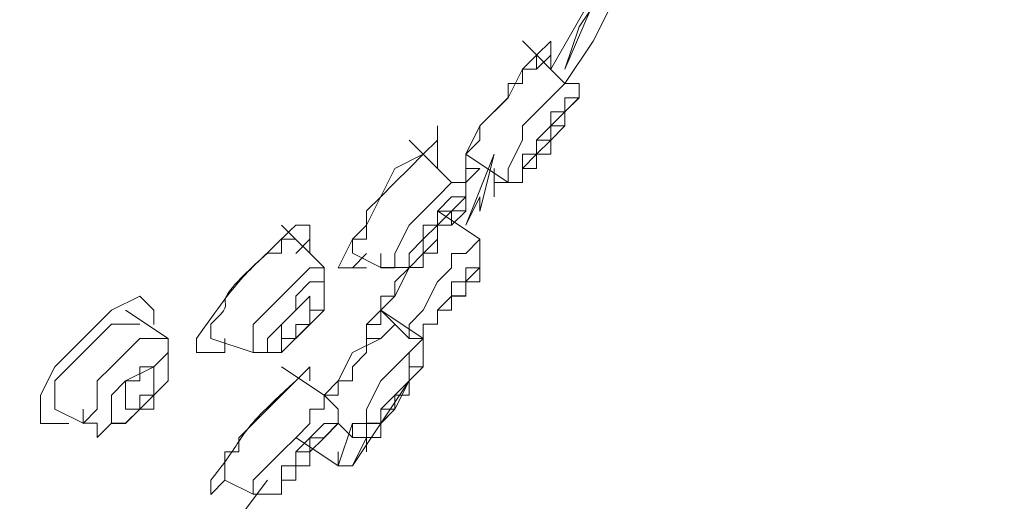
# Model space of a CAD drawing. Units: millimetres. Extents: x 0 to 2100, y 0 to 2970.
# Drawn here: x 811 to 836, y 1527 to 1540 of the extents above; entities that cross this region are included whole.
import ezdxf

# ---------------------------------------------------------------- set-up
doc = ezdxf.new("R2010")
doc.units = ezdxf.units.MM
doc.header["$LTSCALE"] = 5
doc.layers.add('MODEL', color=7, linetype='Continuous', lineweight=20)

msp = doc.modelspace()

# ---------------------------------------------------------------- linework, layer by layer
at = {"layer": 'MODEL'}
for p, q in [((824.774, 1538.299), (826.211, 1540.81)), ((824.774, 1538.299), (826.211, 1540.81)), ((824.774, 1538.299), (826.211, 1540.81)), ((825.134, 1538.299), (826.211, 1540.81)), ((825.134, 1538.299), (826.211, 1540.81)), ((826.211, 1540.45), (825.494, 1539.377)), ((826.571, 1540.45), (825.852, 1539.015)), ((825.494, 1539.377), (825.134, 1538.299)), ((825.134, 1537.939), (824.055, 1539.018)), ((824.774, 1539.015), (824.415, 1538.658)), ((824.774, 1538.299), (824.774, 1539.015)), ((824.774, 1538.658), (824.774, 1539.015)), ((825.852, 1539.015), (825.134, 1537.936)), ((824.415, 1538.658), (824.057, 1538.299)), ((824.415, 1538.301), (824.415, 1538.661)), ((824.415, 1538.299), (824.774, 1538.658)), ((824.057, 1538.299), (823.697, 1537.576)), ((824.055, 1537.939), (824.055, 1538.301)), ((824.055, 1538.301), (824.415, 1538.301)), ((823.697, 1537.579), (823.697, 1537.939)), ((823.697, 1537.939), (824.055, 1537.939)), ((825.134, 1537.936), (824.415, 1537.22)), ((825.494, 1537.939), (825.134, 1537.939)), ((825.494, 1537.579), (825.494, 1537.939)), ((822.978, 1536.863), (823.697, 1537.579)), ((823.697, 1537.576), (822.978, 1536.86)), ((825.134, 1537.223), (825.494, 1537.579)), ((825.134, 1537.22), (825.134, 1537.576)), ((825.134, 1537.576), (825.494, 1537.576)), ((825.494, 1537.576), (825.134, 1537.22)), ((824.415, 1537.22), (824.057, 1536.86)), ((824.415, 1536.501), (825.134, 1537.22)), ((825.134, 1537.22), (824.774, 1537.22)), ((824.774, 1537.22), (824.774, 1536.501)), ((825.134, 1536.863), (825.134, 1537.223)), ((825.134, 1536.86), (825.134, 1537.22)), ((825.134, 1537.22), (825.134, 1536.86)), ((821.901, 1536.144), (821.901, 1536.86)), ((822.978, 1536.86), (822.62, 1536.144)), ((822.978, 1536.503), (822.978, 1536.863)), ((824.057, 1536.86), (824.057, 1536.501)), ((824.774, 1536.503), (824.774, 1536.863)), ((824.774, 1536.863), (825.134, 1536.863)), ((824.774, 1536.501), (824.774, 1536.86)), ((824.774, 1536.86), (825.134, 1536.86)), ((825.134, 1536.86), (824.774, 1536.501)), ((822.26, 1535.428), (821.181, 1536.503)), ((821.901, 1536.501), (821.541, 1536.144)), ((821.901, 1535.781), (821.901, 1536.501)), ((821.901, 1535.781), (821.901, 1536.501)), ((822.618, 1536.147), (822.978, 1536.503)), ((824.057, 1536.501), (823.697, 1535.781)), ((824.774, 1536.501), (824.415, 1536.501)), ((824.415, 1536.501), (824.415, 1536.144)), ((824.415, 1536.144), (824.774, 1536.501)), ((824.415, 1536.144), (824.415, 1536.501)), ((824.774, 1536.501), (824.415, 1536.144)), ((824.774, 1536.147), (824.774, 1536.503)), ((821.541, 1536.144), (820.823, 1535.781)), ((821.181, 1535.784), (821.541, 1536.147)), ((822.618, 1536.147), (823.697, 1535.428)), ((822.618, 1534.343), (823.338, 1536.144)), ((822.618, 1534.343), (823.338, 1536.144)), ((822.618, 1534.346), (823.338, 1536.144)), ((822.62, 1536.144), (822.62, 1535.425)), ((822.978, 1534.703), (823.338, 1536.144)), ((822.978, 1534.703), (823.338, 1536.144)), ((824.057, 1535.781), (824.057, 1536.144)), ((824.057, 1536.144), (824.415, 1536.144)), ((824.415, 1536.144), (824.057, 1535.781)), ((824.415, 1535.784), (824.415, 1536.147)), ((824.415, 1536.147), (824.774, 1536.147)), ((820.823, 1535.781), (820.104, 1534.343)), ((820.823, 1535.428), (821.181, 1535.784)), ((822.62, 1535.425), (822.978, 1535.781)), ((822.62, 1535.781), (822.978, 1535.781)), ((823.338, 1535.781), (823.338, 1535.062)), ((823.697, 1535.781), (823.697, 1535.425)), ((824.055, 1535.428), (824.055, 1535.784)), ((824.055, 1535.784), (824.415, 1535.784)), ((820.464, 1535.065), (820.823, 1535.428)), ((822.26, 1535.425), (821.901, 1535.062)), ((822.618, 1535.428), (822.26, 1535.428)), ((822.618, 1534.705), (822.618, 1535.428)), ((823.697, 1535.425), (823.338, 1535.425)), ((823.338, 1535.425), (823.338, 1535.062)), ((823.697, 1535.428), (824.055, 1535.428)), ((820.104, 1534.705), (820.464, 1535.065)), ((821.901, 1535.062), (821.181, 1534.346)), ((821.901, 1534.703), (822.26, 1535.062)), ((822.62, 1535.062), (821.901, 1534.346)), ((822.26, 1535.062), (822.62, 1535.062)), ((822.62, 1534.343), (822.978, 1535.062)), ((822.62, 1534.703), (822.62, 1535.062)), ((822.978, 1534.703), (822.978, 1535.062)), ((820.104, 1533.989), (820.104, 1534.705)), ((822.978, 1533.989), (821.901, 1534.705)), ((822.26, 1534.703), (821.901, 1534.703)), ((821.901, 1534.703), (821.901, 1534.343)), ((821.901, 1534.346), (821.901, 1534.703)), ((822.26, 1534.349), (822.26, 1534.705)), ((822.26, 1534.705), (822.618, 1534.705)), ((822.26, 1534.343), (822.26, 1534.703)), ((822.26, 1534.343), (822.62, 1534.703)), ((819.027, 1533.27), (817.949, 1534.349)), ((818.667, 1534.343), (818.308, 1534.343)), ((818.667, 1533.986), (818.667, 1534.343)), ((820.104, 1534.343), (819.744, 1533.986)), ((821.181, 1534.346), (820.823, 1533.63)), ((821.541, 1533.986), (821.901, 1534.346)), ((821.901, 1534.343), (821.541, 1534.343)), ((821.541, 1534.343), (821.541, 1533.63)), ((821.901, 1533.989), (821.901, 1534.349)), ((821.901, 1534.349), (822.26, 1534.349)), ((821.901, 1534.346), (821.901, 1533.986)), ((821.901, 1533.986), (821.901, 1534.343)), ((821.901, 1534.343), (822.26, 1534.343)), ((818.308, 1533.63), (818.667, 1533.986)), ((819.744, 1533.986), (819.386, 1533.267)), ((819.744, 1533.633), (819.744, 1533.989)), ((819.744, 1533.989), (820.104, 1533.989)), ((821.181, 1533.63), (821.541, 1533.986)), ((821.541, 1533.63), (821.901, 1533.986)), ((821.901, 1533.986), (821.541, 1533.63)), ((821.901, 1533.633), (821.901, 1533.989)), ((822.618, 1533.63), (822.978, 1533.986)), ((822.978, 1533.27), (822.978, 1533.989)), ((819.744, 1533.633), (820.464, 1533.27)), ((819.744, 1533.267), (820.104, 1533.63)), ((820.464, 1533.267), (820.464, 1533.63)), ((820.823, 1533.63), (820.823, 1533.267)), ((821.181, 1533.267), (821.181, 1533.63)), ((821.541, 1533.63), (821.181, 1533.267)), ((821.541, 1533.27), (821.541, 1533.633)), ((821.541, 1533.633), (821.901, 1533.633)), ((822.26, 1533.267), (822.26, 1533.63)), ((822.26, 1533.63), (822.618, 1533.63)), ((818.667, 1533.267), (818.308, 1532.91)), ((819.027, 1533.267), (818.667, 1533.267)), ((819.027, 1532.191), (819.027, 1533.27)), ((819.386, 1533.267), (820.104, 1533.267)), ((819.386, 1533.267), (819.744, 1533.267)), ((820.464, 1533.27), (821.541, 1533.27)), ((820.823, 1533.267), (820.464, 1533.267)), ((821.181, 1533.267), (820.823, 1532.91)), ((821.901, 1532.91), (822.26, 1533.267)), ((822.618, 1532.913), (822.978, 1533.27)), ((818.308, 1532.91), (817.949, 1532.548)), ((818.308, 1532.548), (818.667, 1532.91)), ((818.667, 1532.91), (819.027, 1532.91)), ((819.027, 1532.91), (819.027, 1532.188)), ((820.823, 1532.91), (820.823, 1532.548)), ((821.541, 1532.188), (821.901, 1532.91)), ((822.618, 1532.551), (822.618, 1532.913)), ((814.356, 1532.548), (813.639, 1532.188)), ((814.716, 1532.188), (814.356, 1532.548)), ((814.716, 1532.188), (814.356, 1532.548)), ((817.949, 1532.548), (817.23, 1531.829)), ((818.667, 1532.548), (817.949, 1531.829)), ((818.308, 1532.188), (818.308, 1532.548)), ((818.667, 1531.829), (818.667, 1532.548)), ((820.823, 1532.548), (820.464, 1532.548)), ((820.464, 1532.548), (820.464, 1532.188)), ((822.26, 1532.191), (822.26, 1532.551)), ((822.26, 1532.551), (822.618, 1532.551)), ((813.639, 1532.188), (812.2, 1530.753)), ((815.074, 1531.472), (813.997, 1532.191)), ((814.716, 1531.829), (814.716, 1532.188)), ((814.716, 1531.829), (814.716, 1532.188)), ((817.59, 1531.472), (818.308, 1532.188)), ((819.027, 1532.188), (818.308, 1531.472)), ((818.667, 1531.832), (818.667, 1532.191)), ((818.667, 1532.191), (819.027, 1532.191)), ((820.464, 1532.191), (821.181, 1531.472)), ((821.541, 1531.472), (820.464, 1532.191)), ((820.464, 1531.829), (820.464, 1532.188)), ((821.181, 1531.829), (821.541, 1532.188)), ((821.901, 1531.832), (821.901, 1532.191)), ((821.901, 1532.191), (822.26, 1532.191)), ((812.56, 1530.756), (813.637, 1531.832)), ((813.637, 1531.832), (814.356, 1531.832)), ((817.23, 1531.829), (817.23, 1531.112)), ((817.949, 1531.115), (818.667, 1531.832)), ((817.949, 1531.829), (817.949, 1531.469)), ((818.308, 1531.469), (818.308, 1531.829)), ((818.308, 1531.829), (818.667, 1531.829)), ((820.104, 1531.829), (820.464, 1531.829)), ((820.823, 1531.829), (820.464, 1531.469)), ((821.181, 1531.832), (821.181, 1531.472)), ((821.541, 1531.472), (821.541, 1531.832)), ((821.541, 1531.832), (821.901, 1531.832)), ((814.356, 1531.472), (813.637, 1530.753)), ((815.076, 1531.472), (814.356, 1531.472)), ((815.074, 1530.399), (815.074, 1531.472)), ((816.153, 1531.472), (817.23, 1531.115)), ((816.512, 1531.115), (816.512, 1531.475)), ((816.512, 1531.112), (816.512, 1531.469)), ((817.23, 1531.112), (817.23, 1531.472)), ((817.59, 1531.112), (817.59, 1531.472)), ((818.308, 1531.472), (817.949, 1531.472)), ((817.949, 1531.472), (817.949, 1531.112)), ((817.949, 1531.469), (818.308, 1531.469)), ((820.464, 1531.469), (819.746, 1531.112)), ((820.464, 1531.469), (820.104, 1531.469)), ((820.104, 1531.469), (820.104, 1531.112)), ((821.541, 1531.472), (820.823, 1530.753)), ((821.181, 1531.472), (821.541, 1531.472)), ((821.541, 1530.756), (821.541, 1531.472)), ((814.716, 1530.753), (815.076, 1531.112)), ((815.076, 1531.112), (815.076, 1530.396)), ((815.793, 1531.112), (816.512, 1531.112)), ((817.23, 1531.115), (817.949, 1531.115)), ((817.949, 1531.112), (817.59, 1531.112)), ((819.746, 1531.112), (819.386, 1530.396)), ((820.104, 1531.112), (819.744, 1530.753)), ((821.181, 1530.753), (821.181, 1531.112)), ((812.2, 1530.753), (811.842, 1530.034)), ((812.2, 1530.399), (812.56, 1530.756)), ((813.637, 1530.753), (813.279, 1530.396)), ((813.997, 1530.396), (814.716, 1530.753)), ((814.716, 1530.753), (814.356, 1530.753)), ((814.356, 1530.753), (814.356, 1530.396)), ((814.716, 1530.034), (814.716, 1530.753)), ((819.027, 1530.037), (817.949, 1530.756)), ((818.667, 1530.396), (818.667, 1530.753)), ((819.744, 1530.753), (819.744, 1530.396)), ((820.823, 1530.753), (820.464, 1530.396)), ((821.181, 1530.399), (821.541, 1530.756)), ((821.181, 1530.037), (821.181, 1530.756)), ((821.181, 1530.037), (821.181, 1530.756)), ((812.2, 1529.68), (812.2, 1530.399)), ((813.279, 1530.396), (813.279, 1529.677)), ((813.639, 1530.034), (813.997, 1530.396)), ((814.356, 1530.396), (813.997, 1530.396)), ((813.997, 1530.396), (813.997, 1529.677)), ((814.716, 1530.037), (815.074, 1530.399)), ((815.076, 1530.396), (814.716, 1530.034)), ((818.308, 1530.396), (817.949, 1530.034)), ((819.386, 1530.396), (819.027, 1530.034)), ((819.744, 1530.396), (819.386, 1530.396)), ((819.386, 1530.396), (819.386, 1530.034)), ((819.744, 1528.241), (821.181, 1530.399)), ((820.464, 1530.396), (820.104, 1529.677)), ((820.823, 1529.68), (821.181, 1530.399)), ((821.181, 1530.037), (821.181, 1530.399)), ((821.181, 1530.037), (821.181, 1530.399)), ((811.842, 1530.034), (811.842, 1529.317)), ((813.639, 1529.317), (813.639, 1530.034)), ((814.356, 1529.677), (814.356, 1530.034)), ((814.356, 1530.034), (814.716, 1530.034)), ((814.716, 1530.034), (814.356, 1529.677)), ((814.716, 1529.68), (814.716, 1530.037)), ((817.949, 1530.034), (817.59, 1529.677)), ((819.386, 1529.68), (819.027, 1530.037)), ((819.027, 1529.677), (819.027, 1530.034)), ((819.386, 1530.034), (819.027, 1530.034)), ((820.823, 1529.68), (820.823, 1530.037)), ((820.823, 1530.037), (821.181, 1530.037)), ((820.823, 1529.68), (820.823, 1530.037)), ((811.842, 1529.677), (811.842, 1529.317)), ((812.2, 1529.68), (812.919, 1529.32)), ((813.279, 1529.677), (812.919, 1529.317)), ((812.919, 1529.317), (812.919, 1529.677)), ((813.997, 1529.32), (814.356, 1529.68)), ((813.997, 1529.677), (814.356, 1529.677)), ((814.356, 1529.677), (813.997, 1529.317)), ((814.356, 1529.68), (814.716, 1529.68)), ((817.59, 1529.677), (817.23, 1529.317)), ((818.667, 1529.317), (818.667, 1529.677)), ((818.667, 1529.677), (819.027, 1529.677)), ((819.386, 1529.32), (819.386, 1529.68)), ((820.104, 1529.677), (820.104, 1529.317)), ((820.464, 1529.32), (820.464, 1529.68)), ((820.464, 1529.68), (820.823, 1529.68)), ((820.823, 1529.68), (820.464, 1529.32)), ((811.842, 1529.317), (812.56, 1529.317)), ((811.842, 1529.317), (812.56, 1529.317)), ((812.919, 1529.32), (813.279, 1529.32)), ((813.279, 1529.32), (813.279, 1528.958)), ((813.279, 1528.958), (813.637, 1529.32)), ((813.637, 1529.32), (813.997, 1529.32)), ((813.997, 1529.317), (813.639, 1529.317)), ((817.23, 1529.317), (816.871, 1528.955)), ((818.308, 1528.955), (818.667, 1529.317)), ((819.027, 1529.317), (818.667, 1528.955)), ((819.027, 1528.958), (819.386, 1529.32)), ((819.027, 1528.955), (819.386, 1529.317)), ((819.386, 1529.317), (819.027, 1529.317)), ((819.386, 1529.32), (819.744, 1528.958)), ((819.386, 1528.241), (819.744, 1529.32)), ((820.104, 1529.317), (819.744, 1529.317)), ((819.744, 1529.317), (819.744, 1528.955)), ((820.104, 1528.958), (820.104, 1529.32)), ((820.104, 1529.32), (820.464, 1529.32)), ((820.464, 1529.32), (820.464, 1528.958)), ((816.871, 1528.955), (816.871, 1528.595)), ((817.949, 1528.595), (818.308, 1528.955)), ((819.386, 1528.239), (818.308, 1528.958)), ((818.667, 1528.955), (818.308, 1528.595)), ((818.667, 1528.595), (818.667, 1528.955)), ((818.667, 1528.955), (819.027, 1528.955)), ((819.027, 1528.955), (818.667, 1528.595)), ((818.667, 1528.595), (819.027, 1528.955)), ((819.744, 1528.958), (820.104, 1528.958)), ((819.744, 1528.241), (820.104, 1528.958)), ((820.464, 1528.958), (820.104, 1528.958)), ((820.104, 1528.958), (820.104, 1528.598)), ((816.871, 1528.595), (816.512, 1528.595)), ((816.512, 1528.595), (816.512, 1527.879)), ((817.23, 1527.879), (817.949, 1528.595)), ((818.308, 1528.239), (818.308, 1528.595)), ((818.308, 1528.595), (818.667, 1528.595)), ((818.308, 1528.595), (818.308, 1528.239)), ((818.667, 1528.595), (818.667, 1528.239)), ((818.667, 1528.239), (818.667, 1528.595)), ((819.386, 1528.239), (819.386, 1528.598)), ((817.949, 1527.879), (817.949, 1528.239)), ((817.949, 1528.239), (818.308, 1528.239)), ((818.308, 1528.239), (817.949, 1528.239)), ((817.949, 1528.239), (817.949, 1527.519)), ((818.667, 1528.239), (818.308, 1528.239)), ((818.308, 1528.239), (818.308, 1527.879)), ((818.308, 1527.879), (818.308, 1528.239)), ((818.308, 1528.239), (818.667, 1528.239)), ((819.386, 1528.241), (819.744, 1528.241)), ((819.386, 1528.239), (819.744, 1528.239)), ((816.153, 1527.519), (816.512, 1527.879)), ((816.512, 1527.882), (817.23, 1527.522)), ((816.512, 1526.444), (817.59, 1527.879)), ((817.23, 1527.519), (817.23, 1527.879)), ((818.308, 1527.879), (817.949, 1527.879)), ((817.949, 1527.519), (817.949, 1527.879)), ((817.949, 1527.879), (818.308, 1527.879)), ((817.23, 1527.522), (817.948, 1527.522))]:
    msp.add_line(p, q, dxfattribs=at)
for points, knots in [([(775.917, 1528.239), (785.787, 1552.644), (802.705, 1576.739), (822.978, 1593.619), (822.978, 1593.619), (829.445, 1598.649), (829.445, 1598.649), (829.445, 1598.649), (836.27, 1603.32), (836.27, 1603.32)], [14, 14, 14, 14, 15, 15, 15, 16, 16, 16, 17, 17, 17, 17]), ([(818.308, 1534.343), (816.802, 1532.867), (816.964, 1533.124), (815.793, 1531.469), (815.793, 1531.469), (815.793, 1531.112), (815.793, 1531.112), (815.793, 1531.112), (816.512, 1531.112), (816.512, 1531.112)], [2, 2, 2, 2, 3, 3, 3, 4, 4, 4, 5, 5, 5, 5]), ([(818.667, 1533.63), (818.667, 1533.63), (818.667, 1534.343), (818.667, 1534.343), (818.667, 1534.343), (818.308, 1534.343), (818.308, 1534.343)], [0, 0, 0, 0, 1, 1, 1, 2, 2, 2, 2]), ([(816.153, 1531.832), (817.099, 1532.688), (815.71, 1531.96), (817.59, 1533.633), (817.59, 1533.633), (817.948, 1533.633), (817.948, 1533.633), (817.948, 1533.633), (817.948, 1533.989), (817.948, 1533.989), (817.948, 1533.989), (818.308, 1533.989), (818.308, 1533.989)], [1, 1, 1, 1, 2, 2, 2, 3, 3, 3, 4, 4, 4, 5, 5, 5, 5]), ([(822.26, 1532.548), (822.26, 1532.548), (821.901, 1532.188), (821.901, 1532.188), (821.901, 1532.188), (821.901, 1531.829), (821.901, 1531.829), (821.901, 1531.829), (821.901, 1532.188), (821.901, 1532.188), (821.901, 1532.188), (822.26, 1532.188), (822.26, 1532.188), (822.26, 1532.188), (822.26, 1532.548), (822.26, 1532.548), (822.26, 1532.548), (822.618, 1532.548), (822.618, 1532.548), (822.618, 1532.548), (822.618, 1532.91), (822.618, 1532.91), (822.618, 1532.91), (822.978, 1532.91), (822.978, 1532.91), (822.978, 1532.91), (822.978, 1533.63), (822.978, 1533.63), (822.978, 1533.63), (822.978, 1533.267), (822.978, 1533.267), (822.978, 1533.267), (822.618, 1533.267), (822.618, 1533.267), (822.618, 1533.267), (822.618, 1532.91), (822.618, 1532.91), (822.618, 1532.91), (822.26, 1532.91), (822.26, 1532.91), (822.26, 1532.91), (822.26, 1532.548), (822.26, 1532.548)], [0, 0, 0, 0, 1, 1, 1, 2, 2, 2, 3, 3, 3, 4, 4, 4, 5, 5, 5, 6, 6, 6, 7, 7, 7, 8, 8, 8, 9, 9, 9, 10, 10, 10, 11, 11, 11, 12, 12, 12, 13, 13, 13, 14, 14, 14, 14]), ([(821.181, 1533.267), (821.181, 1533.267), (820.823, 1532.548), (820.823, 1532.548), (820.823, 1532.548), (820.104, 1531.829), (820.104, 1531.829), (820.104, 1531.829), (820.104, 1531.469), (820.104, 1531.469), (820.104, 1531.469), (820.104, 1531.829), (820.104, 1531.829), (820.104, 1531.829), (820.464, 1531.829), (820.464, 1531.829)], [0, 0, 0, 0, 1, 1, 1, 2, 2, 2, 3, 3, 3, 4, 4, 4, 5, 5, 5, 5]), ([(822.618, 1532.548), (822.618, 1532.548), (822.26, 1532.548), (822.26, 1532.548), (822.26, 1532.548), (822.26, 1532.188), (822.26, 1532.188), (822.26, 1532.188), (821.901, 1532.188), (821.901, 1532.188), (821.901, 1532.188), (822.26, 1532.188), (822.26, 1532.188), (822.26, 1532.188), (822.26, 1532.91), (822.26, 1532.91), (822.26, 1532.91), (822.618, 1532.91), (822.618, 1532.91), (822.618, 1532.91), (822.618, 1533.267), (822.618, 1533.267), (822.618, 1533.267), (822.978, 1533.267), (822.978, 1533.267), (822.978, 1533.267), (822.618, 1533.267), (822.618, 1533.267), (822.618, 1533.267), (822.618, 1532.548), (822.618, 1532.548)], [0, 0, 0, 0, 1, 1, 1, 2, 2, 2, 3, 3, 3, 4, 4, 4, 5, 5, 5, 6, 6, 6, 7, 7, 7, 8, 8, 8, 9, 9, 9, 10, 10, 10, 10]), ([(821.181, 1530.396), (821.181, 1530.396), (820.823, 1530.034), (820.823, 1530.034), (820.823, 1530.034), (820.823, 1529.677), (820.823, 1529.677), (820.823, 1529.677), (820.464, 1529.317), (820.464, 1529.317), (820.464, 1529.317), (820.104, 1529.317), (820.104, 1529.317), (820.104, 1529.317), (820.464, 1529.317), (820.464, 1529.317), (820.464, 1529.317), (820.464, 1529.677), (820.464, 1529.677), (820.464, 1529.677), (820.823, 1530.034), (820.823, 1530.034), (820.823, 1530.034), (821.181, 1530.396), (821.181, 1530.396), (821.181, 1530.396), (821.181, 1530.753), (821.181, 1530.753), (821.181, 1530.753), (821.541, 1530.753), (821.541, 1530.753), (821.541, 1530.753), (821.541, 1531.112), (821.541, 1531.112), (821.541, 1531.112), (821.541, 1530.753), (821.541, 1530.753), (821.541, 1530.753), (821.181, 1530.396), (821.181, 1530.396)], [0, 0, 0, 0, 1, 1, 1, 2, 2, 2, 3, 3, 3, 4, 4, 4, 5, 5, 5, 6, 6, 6, 7, 7, 7, 8, 8, 8, 9, 9, 9, 10, 10, 10, 11, 11, 11, 12, 12, 12, 13, 13, 13, 13]), ([(818.667, 1530.396), (818.667, 1530.396), (818.667, 1530.753), (818.667, 1530.753), (818.667, 1530.753), (818.308, 1530.396), (818.308, 1530.396)], [0, 0, 0, 0, 1, 1, 1, 2, 2, 2, 2]), ([(821.181, 1530.753), (821.181, 1530.753), (821.181, 1530.396), (821.181, 1530.396), (821.181, 1530.396), (820.823, 1530.034), (820.823, 1530.034), (820.823, 1530.034), (820.823, 1529.677), (820.823, 1529.677), (820.823, 1529.677), (820.464, 1529.677), (820.464, 1529.677), (820.464, 1529.677), (820.823, 1529.677), (820.823, 1529.677), (820.823, 1529.677), (820.823, 1530.034), (820.823, 1530.034), (820.823, 1530.034), (821.181, 1530.396), (821.181, 1530.396), (821.181, 1530.396), (821.181, 1530.753), (821.181, 1530.753)], [0, 0, 0, 0, 1, 1, 1, 2, 2, 2, 3, 3, 3, 4, 4, 4, 5, 5, 5, 6, 6, 6, 7, 7, 7, 8, 8, 8, 8]), ([(818.308, 1530.396), (816.641, 1528.885), (817.221, 1529.195), (816.153, 1527.879), (816.153, 1527.879), (816.153, 1527.519), (816.153, 1527.519), (816.153, 1527.519), (816.512, 1527.879), (816.512, 1527.879)], [2, 2, 2, 2, 3, 3, 3, 4, 4, 4, 5, 5, 5, 5])]:
    msp.add_open_spline(points, degree=3, knots=knots, dxfattribs=at)
msp.add_open_spline([(816.153, 1531.475), (816.153, 1531.475), (816.153, 1531.832), (816.153, 1531.832)], degree=3, dxfattribs=at)

doc.saveas('drawing.dxf')
